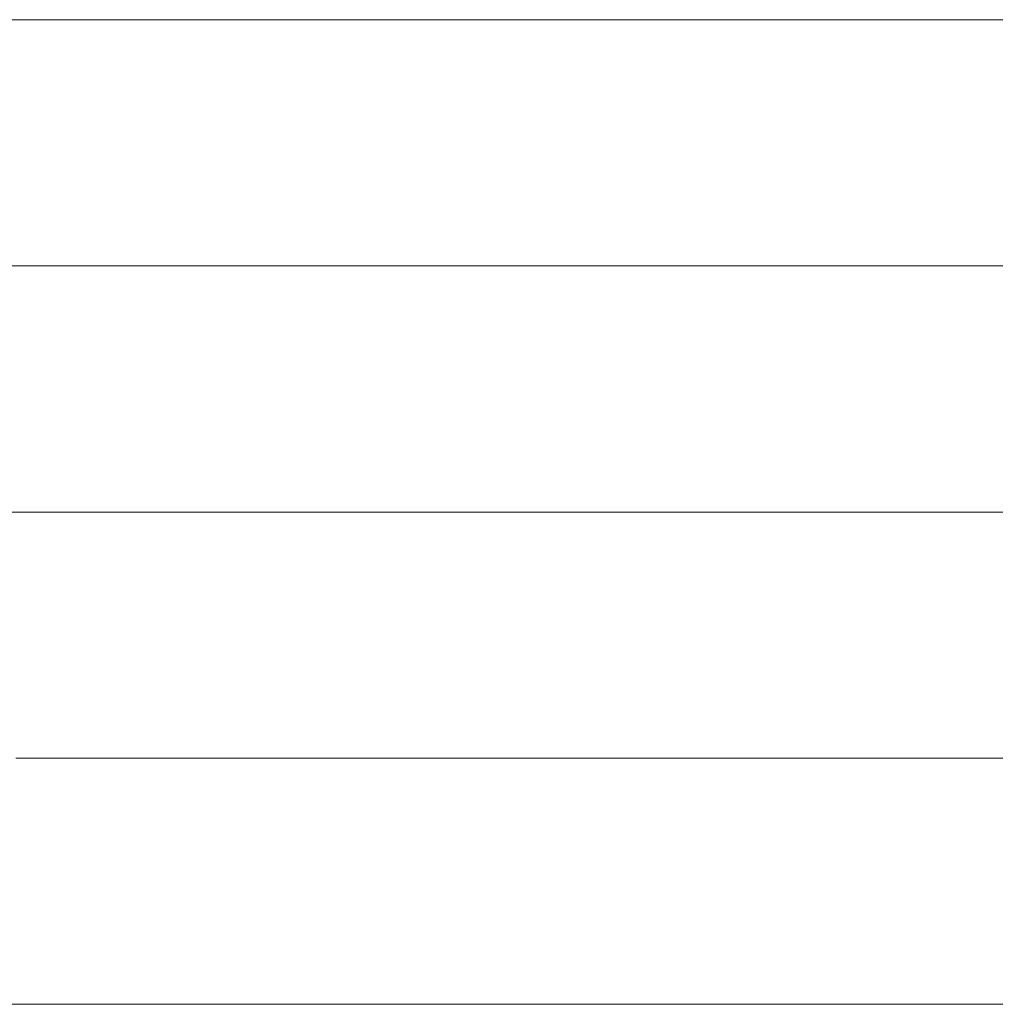
# Model space of a CAD drawing. Units: millimetres. Extents: x 0 to 24042, y 0 to 16800.
# Drawn here: x 16557 to 16612, y 966 to 1022 of the extents above; entities that cross this region are included whole.
import ezdxf

# ---------------------------------------------------------------- set-up
doc = ezdxf.new("R2010")
doc.units = ezdxf.units.MM
doc.header["$MEASUREMENT"] = 0
doc.layers.add('(1) Shape lines', color=7, linetype='Continuous', lineweight=35)

# ---------------------------------------------------------------- blocks, each defined once
blk = doc.blocks.new('HATCH_156_34f5b2f9-57c5-4e37-8101-9ac97934be69')
at = {"layer": '(1) Shape lines', "color": 0, "lineweight": 9}
blk.add_line((16557.149, 966), (16547.747, 966), dxfattribs=at)
blk = doc.blocks.new('HATCH_157_aeb568c6-6a3e-4ec7-8a6e-2e422ebf4b94')
at = {"layer": '(1) Shape lines', "color": 0, "lineweight": 9}
for p, q in [((16559.255, 1022), (16554.487, 1022)), ((16559.255, 1008), (16555.152, 1008)), ((16559.255, 994), (16555.818, 994)), ((16559.255, 980), (16556.483, 980)), ((16559.255, 966), (16557.149, 966))]:
    blk.add_line(p, q, dxfattribs=at)
blk = doc.blocks.new('HATCH_163_24becbff-fd21-4856-87e7-94d24339a5b0')
at = {"layer": '(1) Shape lines', "color": 0, "lineweight": 9}
for p, q in [((16562.728, 1022), (16559.255, 1022)), ((16563.05, 1008), (16559.255, 1008)), ((16563.372, 994), (16559.255, 994)), ((16563.694, 980), (16559.255, 980)), ((16564.016, 966), (16559.255, 966))]:
    blk.add_line(p, q, dxfattribs=at)
blk = doc.blocks.new('HATCH_164_2b46e44d-5b12-44d5-94ad-2bb8919a3a24')
at = {"layer": '(1) Shape lines', "color": 0, "lineweight": 9}
for p, q in [((16565.168, 1022), (16562.728, 1022)), ((16565.168, 1008), (16563.05, 1008)), ((16565.168, 994), (16563.372, 994)), ((16565.168, 980), (16563.694, 980)), ((16565.168, 966), (16564.016, 966))]:
    blk.add_line(p, q, dxfattribs=at)
blk = doc.blocks.new('HATCH_169_9a17c413-e41d-4216-96fd-eadf7b4485fa')
at = {"layer": '(1) Shape lines', "color": 0, "lineweight": 9}
for p, q in [((16567.084, 1022), (16565.168, 1022)), ((16567.256, 1008), (16565.168, 1008)), ((16567.428, 994), (16565.168, 994)), ((16567.6, 980), (16565.168, 980)), ((16567.772, 966), (16565.168, 966))]:
    blk.add_line(p, q, dxfattribs=at)
blk = doc.blocks.new('HATCH_170_8b35bf16-0956-407b-ad89-dd1e8767d73f')
at = {"layer": '(1) Shape lines', "color": 0, "lineweight": 9}
for p, q in [((16568.428, 1022), (16567.084, 1022)), ((16568.428, 1008), (16567.256, 1008)), ((16568.428, 994), (16567.428, 994)), ((16568.428, 980), (16567.6, 980)), ((16568.428, 966), (16567.772, 966))]:
    blk.add_line(p, q, dxfattribs=at)
blk = doc.blocks.new('HATCH_174_53706174-c8c6-4ef2-8ee6-01242d948c87')
at = {"layer": '(1) Shape lines', "color": 0, "lineweight": 9}
for p, q in [((16568.719, 1022), (16568.428, 1022)), ((16568.745, 1008), (16568.428, 1008)), ((16568.77, 994), (16568.428, 994)), ((16568.796, 980), (16568.428, 980)), ((16568.822, 966), (16568.428, 966))]:
    blk.add_line(p, q, dxfattribs=at)
blk = doc.blocks.new('HATCH_175_64758f5b-162b-42d4-893f-772854d1aeaa')
at = {"layer": '(1) Shape lines', "color": 0, "lineweight": 9}
for p, q in [((16568.921, 1022), (16568.719, 1022)), ((16568.921, 1008), (16568.745, 1008)), ((16568.921, 994), (16568.77, 994)), ((16568.921, 980), (16568.796, 980)), ((16568.921, 966), (16568.822, 966))]:
    blk.add_line(p, q, dxfattribs=at)
blk = doc.blocks.new('HATCH_178_ee49d28a-937f-4cad-983a-4837e37ec482')
at = {"layer": '(1) Shape lines', "color": 0, "lineweight": 9}
for p, q in [((16571.225, 1022), (16568.921, 1022)), ((16571.428, 1008), (16568.921, 1008)), ((16571.632, 994), (16568.921, 994)), ((16571.835, 980), (16568.921, 980)), ((16572.038, 966), (16568.921, 966))]:
    blk.add_line(p, q, dxfattribs=at)
blk = doc.blocks.new('HATCH_179_41eb691f-8073-4813-8fba-598017530dbd')
at = {"layer": '(1) Shape lines', "color": 0, "lineweight": 9}
for p, q in [((16572.876, 1022), (16571.225, 1022)), ((16572.876, 1008), (16571.428, 1008)), ((16572.876, 994), (16571.632, 994)), ((16572.876, 980), (16571.835, 980)), ((16572.876, 966), (16572.038, 966))]:
    blk.add_line(p, q, dxfattribs=at)
blk = doc.blocks.new('HATCH_182_8da022a9-5d41-4de8-b281-d0709d6eb9cd')
at = {"layer": '(1) Shape lines', "color": 0, "lineweight": 9}
for p, q in [((16582.77, 1022), (16572.876, 1022)), ((16583.631, 1008), (16572.876, 1008)), ((16584.491, 994), (16572.876, 994)), ((16585.352, 980), (16572.876, 980)), ((16586.213, 966), (16572.876, 966))]:
    blk.add_line(p, q, dxfattribs=at)
blk = doc.blocks.new('HATCH_183_39b7364a-2dd0-47b7-8e45-aaaa08421d3d')
at = {"layer": '(1) Shape lines', "color": 0, "lineweight": 9}
for p, q in [((16590.847, 1022), (16582.77, 1022)), ((16590.847, 1008), (16583.631, 1008)), ((16590.847, 994), (16584.491, 994)), ((16590.847, 980), (16585.352, 980)), ((16590.847, 966), (16586.213, 966))]:
    blk.add_line(p, q, dxfattribs=at)
blk = doc.blocks.new('HATCH_186_e8e7547b-8999-48a5-9410-bb5739ae937e')
at = {"layer": '(1) Shape lines', "color": 0, "lineweight": 9}
for p, q in [((16592.678, 1022), (16590.847, 1022)), ((16592.828, 1008), (16590.847, 1008)), ((16592.978, 994), (16590.847, 994)), ((16593.128, 980), (16590.847, 980)), ((16593.278, 966), (16590.847, 966))]:
    blk.add_line(p, q, dxfattribs=at)
blk = doc.blocks.new('HATCH_187_60c44a9e-32ee-442f-8db8-6661012a8c55')
at = {"layer": '(1) Shape lines', "color": 0, "lineweight": 9}
for p, q in [((16594.12, 1022), (16592.678, 1022)), ((16594.12, 1008), (16592.828, 1008)), ((16594.12, 994), (16592.978, 994)), ((16594.12, 980), (16593.128, 980)), ((16594.12, 966), (16593.278, 966))]:
    blk.add_line(p, q, dxfattribs=at)
blk = doc.blocks.new('HATCH_190_5f2c136a-6a20-4fb4-8490-7a3d163c462a')
at = {"layer": '(1) Shape lines', "color": 0, "lineweight": 9}
for p, q in [((16594.567, 1022), (16594.12, 1022)), ((16594.603, 1008), (16594.12, 1008)), ((16594.639, 994), (16594.12, 994)), ((16594.675, 980), (16594.12, 980)), ((16594.712, 966), (16594.12, 966))]:
    blk.add_line(p, q, dxfattribs=at)
blk = doc.blocks.new('HATCH_191_07e894cb-bdae-499d-be35-f241d884ea8b')
at = {"layer": '(1) Shape lines', "color": 0, "lineweight": 9}
for p, q in [((16594.918, 1022), (16594.567, 1022)), ((16594.918, 1008), (16594.603, 1008)), ((16594.918, 994), (16594.639, 994)), ((16594.918, 980), (16594.675, 980)), ((16594.918, 966), (16594.712, 966))]:
    blk.add_line(p, q, dxfattribs=at)
blk = doc.blocks.new('HATCH_194_f369cb7d-c0eb-4172-8c10-b691331ea31c')
at = {"layer": '(1) Shape lines', "color": 0, "lineweight": 9}
for p, q in [((16599.293, 1022), (16594.918, 1022)), ((16599.647, 1008), (16594.918, 1008)), ((16600.002, 994), (16594.918, 994)), ((16600.357, 980), (16594.918, 980)), ((16600.711, 966), (16594.918, 966))]:
    blk.add_line(p, q, dxfattribs=at)
blk = doc.blocks.new('HATCH_195_4a71b17f-9039-465d-97dd-345599c70a1d')
at = {"layer": '(1) Shape lines', "color": 0, "lineweight": 9}
for p, q in [((16603.04, 1022), (16599.293, 1022)), ((16603.04, 1008), (16599.647, 1008)), ((16603.04, 994), (16600.002, 994)), ((16603.04, 980), (16600.357, 980)), ((16603.04, 966), (16600.711, 966))]:
    blk.add_line(p, q, dxfattribs=at)
blk = doc.blocks.new('HATCH_200_bdbb4e5b-9e6f-4431-85cf-35cb3ee66f09')
at = {"layer": '(1) Shape lines', "color": 0, "lineweight": 9}
for p, q in [((16605.775, 1022), (16603.04, 1022)), ((16605.993, 1008), (16603.04, 1008)), ((16606.21, 994), (16603.04, 994)), ((16606.428, 980), (16603.04, 980)), ((16606.646, 966), (16603.04, 966))]:
    blk.add_line(p, q, dxfattribs=at)
blk = doc.blocks.new('HATCH_201_2decdf15-e5cd-4838-8c7b-ed38a2fb5aa8')
at = {"layer": '(1) Shape lines', "color": 0, "lineweight": 9}
for p, q in [((16608.198, 1022), (16605.775, 1022)), ((16608.198, 1008), (16605.993, 1008)), ((16608.198, 994), (16606.21, 994)), ((16608.198, 980), (16606.428, 980)), ((16608.198, 966), (16606.646, 966))]:
    blk.add_line(p, q, dxfattribs=at)
blk = doc.blocks.new('HATCH_206_17d3db4d-cbe3-44fe-8209-6bbc4a4a1c50')
at = {"layer": '(1) Shape lines', "color": 0, "lineweight": 9}
for p, q in [((16608.822, 1022), (16608.198, 1022)), ((16608.871, 1008), (16608.198, 1008)), ((16608.92, 994), (16608.198, 994)), ((16608.969, 980), (16608.198, 980)), ((16609.018, 966), (16608.198, 966))]:
    blk.add_line(p, q, dxfattribs=at)
blk = doc.blocks.new('HATCH_207_2982beb1-efb3-4ae6-9dc7-d8610ed56e07')
at = {"layer": '(1) Shape lines', "color": 0, "lineweight": 9}
for p, q in [((16609.375, 1022), (16608.822, 1022)), ((16609.375, 1008), (16608.871, 1008)), ((16609.375, 994), (16608.92, 994)), ((16609.375, 980), (16608.969, 980)), ((16609.375, 966), (16609.018, 966))]:
    blk.add_line(p, q, dxfattribs=at)
blk = doc.blocks.new('HATCH_212_98ce43f3-7328-400c-b45b-a538dc0df268')
at = {"layer": '(1) Shape lines', "color": 0, "lineweight": 9}
for p, q in [((16610.589, 1022), (16609.375, 1022)), ((16610.684, 1008), (16609.375, 1008)), ((16610.779, 994), (16609.375, 994)), ((16610.875, 980), (16609.375, 980)), ((16610.97, 966), (16609.375, 966))]:
    blk.add_line(p, q, dxfattribs=at)
blk = doc.blocks.new('HATCH_213_e2e10479-0466-4a15-92a9-f0fed8066804')
at = {"layer": '(1) Shape lines', "color": 0, "lineweight": 9}
for p, q in [((16611.685, 1022), (16610.589, 1022)), ((16611.685, 1008), (16610.684, 1008)), ((16611.685, 994), (16610.779, 994)), ((16611.685, 980), (16610.875, 980)), ((16611.685, 966), (16610.97, 966))]:
    blk.add_line(p, q, dxfattribs=at)
blk = doc.blocks.new('HATCH_218_4e839c58-e9c4-4cec-8294-85f056b20829')
at = {"layer": '(1) Shape lines', "color": 0, "lineweight": 9}
for p, q in [((16612.689, 1022), (16611.685, 1022)), ((16612.767, 1008), (16611.685, 1008)), ((16612.846, 994), (16611.685, 994)), ((16612.924, 980), (16611.685, 980)), ((16613.002, 966), (16611.685, 966))]:
    blk.add_line(p, q, dxfattribs=at)
blk = doc.blocks.new('GROUP_0_72d24d2c-8101-461b-bdda-92f64b6c7488')
at = {"layer": '(1) Shape lines', "color": 154, "linetype": 'ByBlock'}
for name in ['HATCH_183_39b7364a-2dd0-47b7-8e45-aaaa08421d3d', 'HATCH_186_e8e7547b-8999-48a5-9410-bb5739ae937e', 'HATCH_187_60c44a9e-32ee-442f-8db8-6661012a8c55', 'HATCH_190_5f2c136a-6a20-4fb4-8490-7a3d163c462a', 'HATCH_191_07e894cb-bdae-499d-be35-f241d884ea8b', 'HATCH_194_f369cb7d-c0eb-4172-8c10-b691331ea31c', 'HATCH_195_4a71b17f-9039-465d-97dd-345599c70a1d', 'HATCH_200_bdbb4e5b-9e6f-4431-85cf-35cb3ee66f09', 'HATCH_201_2decdf15-e5cd-4838-8c7b-ed38a2fb5aa8', 'HATCH_206_17d3db4d-cbe3-44fe-8209-6bbc4a4a1c50', 'HATCH_207_2982beb1-efb3-4ae6-9dc7-d8610ed56e07', 'HATCH_212_98ce43f3-7328-400c-b45b-a538dc0df268', 'HATCH_213_e2e10479-0466-4a15-92a9-f0fed8066804', 'HATCH_218_4e839c58-e9c4-4cec-8294-85f056b20829', 'HATCH_164_2b46e44d-5b12-44d5-94ad-2bb8919a3a24', 'HATCH_169_9a17c413-e41d-4216-96fd-eadf7b4485fa', 'HATCH_170_8b35bf16-0956-407b-ad89-dd1e8767d73f', 'HATCH_174_53706174-c8c6-4ef2-8ee6-01242d948c87', 'HATCH_175_64758f5b-162b-42d4-893f-772854d1aeaa', 'HATCH_178_ee49d28a-937f-4cad-983a-4837e37ec482', 'HATCH_179_41eb691f-8073-4813-8fba-598017530dbd', 'HATCH_182_8da022a9-5d41-4de8-b281-d0709d6eb9cd', 'HATCH_156_34f5b2f9-57c5-4e37-8101-9ac97934be69', 'HATCH_157_aeb568c6-6a3e-4ec7-8a6e-2e422ebf4b94', 'HATCH_163_24becbff-fd21-4856-87e7-94d24339a5b0']:
    blk.add_blockref(name, (0, 0), dxfattribs=at)

msp = doc.modelspace()

# ---------------------------------------------------------------- block references
at = {"color": 7, "linetype": 'ByBlock'}
msp.add_blockref('GROUP_0_72d24d2c-8101-461b-bdda-92f64b6c7488', (0, 0), dxfattribs=at)

doc.saveas('drawing.dxf')
